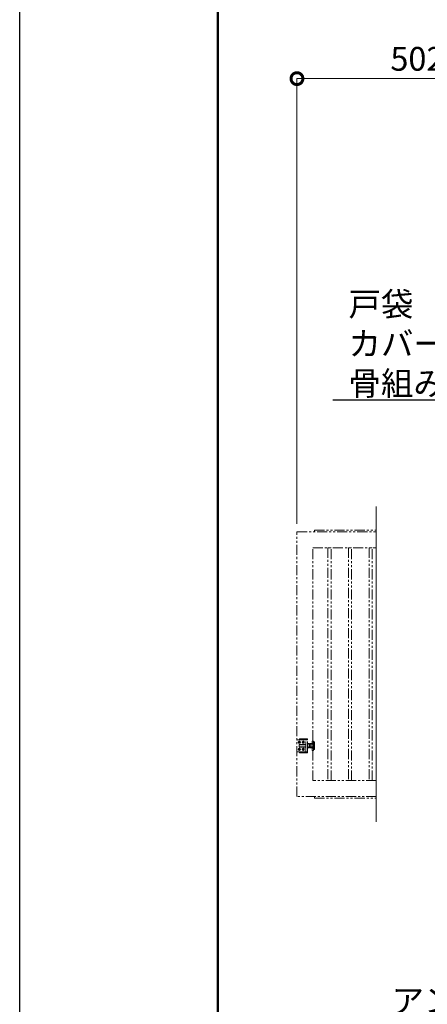
# Model space of a CAD drawing. Extents: x 0 to 21079, y 0 to 14850.
# Drawn here: x 0 to 2573, y 3159 to 9372 of the extents above; entities that cross this region are included whole.
import ezdxf
from ezdxf import colors
from ezdxf.entities.mleader import LeaderData, LeaderLine
from ezdxf.math import Vec2, Vec3

# ---------------------------------------------------------------- set-up
doc = ezdxf.new("R2010")
doc.units = 0
doc.header["$MEASUREMENT"] = 0
doc.header["$PDMODE"] = 1
doc.linetypes.add('PHANTOM', pattern=[63.5, 31.75, -6.35, 6.35, -6.35, 6.35, -6.35])
doc.layers.get('0').update_dxf_attribs({"color": 1, "linetype": 'CONTINUOUS'})
doc.layers.get('DefPoints').update_dxf_attribs({"linetype": 'CONTINUOUS'})
for name, color, linetype, lineweight in [('FRAM3', 1, 'CONTINUOUS', 50), ('寸法線', 3, 'CONTINUOUS', 18), ('想像線', 11, 'PHANTOM', 13), ('文字', 4, 'CONTINUOUS', 18), ('文字引出', 4, 'CONTINUOUS', 18)]:
    doc.layers.add(name, color=color, linetype=linetype, lineweight=lineweight)
doc.styles.get("Standard").update_dxf_attribs({"font": 'TXT.SHX', "bigfont": 'bigfont.shx'})
doc.dimstyles.new('50ベース', dxfattribs={"dimscale": 50, "dimtxt": 3, "dimasz": 3, "dimexe": 0, "dimexo": 1, "dimgap": 1, "dimtad": 3, "dimdec": 1, "dimdsep": 46, "dimtxsty": 'STANDARD', "dimblk": 'DOTSMALL', "dimcen": 0, "dimclrd": 256, "dimclre": 256, "dimclrt": 7, "dimadec": 3, "dimazin": 2, "dimtfac": 1, "dimtdec": 1, "dimtix": 1, "dimtmove": 2, "dimatfit": 2, "dimldrblk": 'OPEN', "dimfxl": 1, "dimtolj": 1, "dimlwd": -1, "dimlwe": -1, "dimarcsym": 0})

# ---------------------------------------------------------------- blocks, each defined once
blk = doc.blocks.new('_DotSmall')
at = {"layer": 'FRAM3', "color": 0, "const_width": 0.5}
blk.add_lwpolyline([(-0.0625, 0, 1), (0.0625, 0, 1)], format="xyb", close=True, dxfattribs=at)
blk = doc.blocks.new('*D23')
at = {"layer": 'DefPoints', "color": 0}
for p in [(1750, 9000), (1750, 6140), (4750, 6140)]:
    blk.add_point(p, dxfattribs=at)
at = {"layer": '寸法線'}
for p, q in [((1750, 6190), (1750, 9000)), ((4750, 9000), (1750, 9000)), ((4750, 6190), (4750, 9000))]:
    blk.add_line(p, q, dxfattribs=at)
at = {"layer": '寸法線', "xscale": 150, "yscale": 150, "zscale": 150, "rotation": 180}
blk.add_blockref('_DotSmall', (1750, 9000), dxfattribs=at)
at = {"layer": '寸法線', "xscale": 150, "yscale": 150, "zscale": 150}
blk.add_blockref('_DotSmall', (4750, 9000), dxfattribs=at)
at = {"layer": '寸法線', "color": 7, "insert": (3250, 9125), "char_height": 150, "attachment_point": 5}
blk.add_mtext('\\A1;5024(引き込み寸法)', dxfattribs=at)
blk = doc.blocks.new('_OPEN')
at = {"color": 0, "linetype": 'ByBlock'}
for p, q in [((-1, 0.167), (0, 0)), ((0, 0), (-1, -0.167)), ((0, 0), (-1, 0))]:
    blk.add_line(p, q, dxfattribs=at)

msp = doc.modelspace()

# ---------------------------------------------------------------- linework, layer by layer
at = {"layer": 'DefPoints'}
msp.add_lwpolyline([(0, 14850), (21000, 14850), (21000, 0), (0, 0)], close=True, dxfattribs=at)
at = {"layer": 'FRAM3'}
msp.add_lwpolyline([(1250, 14350), (20500, 14350), (20500, 500), (1250, 500)], close=True, dxfattribs=at)
at = {"layer": '想像線', "ltscale": 2}
for p, q in [((1817, 4827.5), (1753, 4827.5)), ((1761.5, 4814.5207259), (1765, 4816.5414519)), ((1765, 4816.5414519), (1761.5, 4814.5207259)), ((1761.5, 4810.4792741), (1761.5, 4814.5207259)), ((1761.5, 4814.5207259), (1761.5, 4810.4792741)), ((1765, 4808.4585481), (1761.5, 4810.4792741)), ((1761.5, 4810.4792741), (1765, 4808.4585481)), ((1764, 4798), (1763, 4797)), ((1763, 4797), (1763, 4790)), ((1805, 4797), (1763, 4797)), ((1763, 4783), (1763, 4790)), ((1764, 4798), (1764, 4790)), ((1805, 4798), (1764, 4798)), ((1764, 4782), (1764, 4790)), ((1765, 4816.5414519), (1768.5, 4814.5207259)), ((1768.5, 4814.5207259), (1765, 4816.5414519)), ((1768.5, 4810.4792741), (1765, 4808.4585481)), ((1765, 4808.4585481), (1768.5, 4810.4792741)), ((1767, 4833.5), (1817, 4833.5)), ((1767, 4827.5), (1767, 4833.5)), ((1768.5, 4814.5207259), (1768.5, 4810.4792741)), ((1768.5, 4810.4792741), (1768.5, 4814.5207259)), ((1790, 4816.5414519), (1786.5, 4814.5207259)), ((1786.5, 4814.5207259), (1790, 4816.5414519)), ((1786.5, 4814.5207259), (1786.5, 4810.4792741)), ((1786.5, 4810.4792741), (1786.5, 4814.5207259)), ((1786.5, 4810.4792741), (1790, 4808.4585481)), ((1790, 4808.4585481), (1786.5, 4810.4792741)), ((1793.5, 4814.5207259), (1790, 4816.5414519)), ((1790, 4816.5414519), (1793.5, 4814.5207259)), ((1790, 4808.4585481), (1793.5, 4810.4792741)), ((1793.5, 4810.4792741), (1790, 4808.4585481)), ((1793.5, 4810.4792741), (1793.5, 4814.5207259)), ((1793.5, 4814.5207259), (1793.5, 4810.4792741)), ((1805, 4752.5), (1805, 4827.5)), ((1817, 4833.5), (1817, 4827.5)), ((1817, 4752.5), (1817, 4827.5)), ((1817, 4802), (1818.0717925, 4803.8564)), ((1817, 4790), (1817, 4802)), ((1817, 4790), (1817, 4778)), ((1818.0717925, 4803.8564), (1823.5, 4803.8564)), ((1818.0717925, 4796.9282), (1823.5, 4796.9282)), ((1828.9282075, 4803.8564), (1823.5, 4803.8564)), ((1828.9282075, 4796.9282), (1823.5, 4796.9282)), ((1830, 4802), (1828.9282075, 4803.8564)), ((1830, 4790), (1830, 4802)), ((1833, 4797.999999), (1830, 4797.999999)), ((1830.940903, 4797.999999), (1830, 4797.4567786)), ((1830, 4790), (1830, 4778)), ((1833, 4802), (1834.0717925, 4803.8564)), ((1833, 4790), (1833, 4802)), ((1833, 4790), (1833, 4778)), ((1834.0717925, 4803.8564), (1839.5, 4803.8564)), ((1834.0717925, 4796.9282), (1839.5, 4796.9282)), ((1844.9282075, 4803.8564), (1839.5, 4803.8564)), ((1844.9282075, 4796.9282), (1839.5, 4796.9282)), ((1846, 4802), (1844.9282075, 4803.8564)), ((1846, 4815.999999), (1846, 4763.999999)), ((1846, 4790), (1846, 4802)), ((1846, 4790), (1846, 4778)), ((1850, 4819.999999), (1854.5, 4819.999999)), ((1854.5, 4759.999999), (1854.5, 4819.999999)), ((1854.5, 4814.000001), (1860, 4814.000001)), ((1860, 4814.000001), (1860, 4765.999999)), ((1753, 4752.5), (1817, 4752.5)), ((1765, 4771.5414519), (1761.5, 4769.5207259)), ((1761.5, 4769.5207259), (1765, 4771.5414519)), ((1761.5, 4769.5207259), (1761.5, 4765.4792741)), ((1761.5, 4765.4792741), (1761.5, 4769.5207259)), ((1761.5, 4765.4792741), (1765, 4763.4585481)), ((1765, 4763.4585481), (1761.5, 4765.4792741)), ((1764, 4782), (1763, 4783)), ((1805, 4783), (1763, 4783)), ((1805, 4782), (1764, 4782)), ((1768.5, 4769.5207259), (1765, 4771.5414519)), ((1765, 4771.5414519), (1768.5, 4769.5207259)), ((1765, 4763.4585481), (1768.5, 4765.4792741)), ((1768.5, 4765.4792741), (1765, 4763.4585481)), ((1767, 4746.5), (1767, 4752.5)), ((1817, 4746.5), (1767, 4746.5)), ((1768.5, 4765.4792741), (1768.5, 4769.5207259)), ((1768.5, 4769.5207259), (1768.5, 4765.4792741)), ((1786.5, 4769.5207259), (1790, 4771.5414519)), ((1790, 4771.5414519), (1786.5, 4769.5207259)), ((1786.5, 4765.4792741), (1786.5, 4769.5207259)), ((1786.5, 4769.5207259), (1786.5, 4765.4792741)), ((1790, 4763.4585481), (1786.5, 4765.4792741)), ((1786.5, 4765.4792741), (1790, 4763.4585481)), ((1790, 4771.5414519), (1793.5, 4769.5207259)), ((1793.5, 4769.5207259), (1790, 4771.5414519)), ((1793.5, 4765.4792741), (1790, 4763.4585481)), ((1790, 4763.4585481), (1793.5, 4765.4792741)), ((1793.5, 4769.5207259), (1793.5, 4765.4792741)), ((1793.5, 4765.4792741), (1793.5, 4769.5207259)), ((1817, 4778), (1818.0717925, 4776.1436)), ((1817, 4752.5), (1817, 4746.5)), ((1818.0717925, 4783.0718), (1823.5, 4783.0718)), ((1818.0717925, 4776.1436), (1823.5, 4776.1436)), ((1828.9282075, 4783.0718), (1823.5, 4783.0718)), ((1828.9282075, 4776.1436), (1823.5, 4776.1436)), ((1830, 4778), (1828.9282075, 4776.1436)), ((1830.940804, 4781.999999), (1830, 4782.5431814)), ((1830, 4781.999999), (1833, 4781.999999)), ((1833, 4778), (1834.0717925, 4776.1436)), ((1834.0717925, 4783.0718), (1839.5, 4783.0718)), ((1834.0717925, 4776.1436), (1839.5, 4776.1436)), ((1844.9282075, 4783.0718), (1839.5, 4783.0718)), ((1844.9282075, 4776.1436), (1839.5, 4776.1436)), ((1846, 4778), (1844.9282075, 4776.1436)), ((1850, 4759.999999), (1854.5, 4759.999999)), ((1854.5, 4765.999999), (1860, 4765.999999)), ((1860, 4470), (1860, 4460)), ((1860, 4460), (2250, 4460))]:
    msp.add_line(p, q, dxfattribs=at)
for points in [[(2250, 4470), (1750, 4470), (1750, 6140), (2250, 6140)], [(1860, 6140), (1860, 6150), (2250, 6150)], [(2250, 4570), (1850, 4570), (1850, 6040), (2250, 6040)]]:
    msp.add_lwpolyline(points, dxfattribs=at)
for points in [[(1965, 6040), (1945, 6040), (1945, 4570), (1965, 4570)], [(2095, 6040), (2075, 6040), (2075, 4570), (2095, 4570)], [(2225, 6040), (2205, 6040), (2205, 4570), (2225, 4570)]]:
    msp.add_lwpolyline(points, close=True, dxfattribs=at)
for centre in [(1765, 4812.5), (1765, 4812.5), (1790, 4812.5), (1790, 4812.5), (1765, 4767.5), (1765, 4767.5), (1790, 4767.5), (1790, 4767.5)]:
    msp.add_circle(centre, 6.5, dxfattribs=at)
for centre, radius, start, end in [((1753, 4824.5), 3, 90, 180), ((1850, 4815.999999), 4, 90, 180), ((1753, 4755.5), 3, 180, 270), ((1850, 4763.999999), 4, 180, 270)]:
    msp.add_arc(centre, radius, start, end, dxfattribs=at)
for centre, major_axis, start_param, end_param in [((1823.1339894, 4800.3923), (4.3373855, 4.3373855), 1.7560781264, 2.956310854), ((1834.9837399, 4790.7649186), (12.7279221, 12.7279221), 2.0067195616, 2.3987027683), ((1834.9837399, 4789.2350814), (12.7279221, 12.7279221), 2.3136862121, 2.7056694188), ((1823.8660106, 4800.3923), (4.3373855, 4.3373855), 4.89767078, 6.0979035075), ((1807.0717314, 4790), (16.2127342, 16.2127342), 5.1908204933, 5.8047537942), ((1839.1339894, 4800.3923), (4.3373855, 4.3373855), 1.7560781264, 2.956310854), ((1850.9837399, 4790.7649186), (12.7279221, 12.7279221), 2.0067195616, 2.3987027683), ((1850.9837399, 4789.2350814), (12.7279221, 12.7279221), 2.3136862121, 2.7056694188), ((1839.8660106, 4800.3923), (4.3373855, 4.3373855), 4.89767078, 6.0979035075), ((1823.0717314, 4790), (16.2127342, 16.2127342), 5.1908204933, 5.8047537942), ((1823.1339894, 4779.6077), (4.3373855, 4.3373855), 1.7560781264, 2.956310854), ((1823.8660106, 4779.6077), (4.3373855, 4.3373855), 4.89767078, 6.0979035075), ((1839.1339894, 4779.6077), (4.3373855, 4.3373855), 1.7560781264, 2.956310854), ((1839.8660106, 4779.6077), (4.3373855, 4.3373855), 4.89767078, 6.0979035075)]:
    msp.add_ellipse(centre, major_axis=major_axis, ratio=1, start_param=start_param, end_param=end_param, dxfattribs=at)
at = {"layer": '文字'}
msp.add_line((2250, 4310), (2250, 6300), dxfattribs=at)

# ---------------------------------------------------------------- dimensions: what is measured, and where the dimension line sits
at = {"layer": '寸法線'}
dim = msp.add_linear_dim(base=(1750, 9000), p1=(4750, 6140), p2=(1750, 6140), angle=180, text='5024(引き込み寸法)', dimstyle='50ベース', override={"dimdec": 6}, dxfattribs=at)
dim.commit()
dim.dimension.update_dxf_attribs({"geometry": '*D23', "text_midpoint": (3250, 9125)})

# ---------------------------------------------------------------- leaders
at = {"layer": '文字引出'}
ml = msp.add_multileader_mtext('Standard', dxfattribs=at)
ml.set_content('{\\C7;戸袋\\Pカバー：PL-1.2 ボンデ鋼板\\P骨組み：SS400}', color=256, style='STANDARD')
ml.set_leader_properties()
ml.set_arrow_properties(name='OPEN')
ml.build(insert=Vec2(0, 0))
ml.multileader.update_dxf_attribs({"text_left_attachment_type": 6, "text_right_attachment_type": 5, "dogleg_length": 0.36, "arrow_head_size": 150, "scale": 50})
ctx = ml.context
ctx.base_point, ctx.scale, ctx.char_height, ctx.arrow_head_size, ctx.landing_gap_size, ctx.plane_origin = Vec3(2071, 7472), 50, 150, 150, 4.5, Vec3(7940.9877416, 10100.2918137)
ctx.left_attachment, ctx.right_attachment = 6, 5
notes = []
notes.append((ctx, [(0, (1, 1, 0), (4508, 6972), (-1, 0), 18, [(0, [(5608, 5972)], 0, [])])]))
ctx.mtext.insert, ctx.mtext.flow_direction = Vec3(2075.5, 7652), 5
ml = msp.add_multileader_mtext('Standard', dxfattribs=at)
ml.set_content('\\A1;{\\C7;ベースプレート：\\PPL-12.0 SS400}', color=256, style='STANDARD')
ml.set_leader_properties()
ml.set_arrow_properties(name='OPEN')
ml.build(insert=Vec2(0, 0))
ml.multileader.update_dxf_attribs({"text_left_attachment_type": 6, "text_right_attachment_type": 6, "dogleg_length": 0.36, "arrow_head_size": 150, "scale": 50})
ctx = ml.context
ctx.base_point, ctx.scale, ctx.char_height, ctx.arrow_head_size, ctx.landing_gap_size, ctx.plane_origin = Vec3(2428, 2726.5), 50, 150, 150, 4.5, Vec3(1676.9849904, 2356.0038633)
ctx.left_attachment, ctx.right_attachment = 6, 6
notes.append((ctx, [(1, (1, 1, 0), (4070, 2726.5), (-1, 0), 18, [(0, [(5150, 4346)], 0, [])])]))
ctx.mtext.insert, ctx.mtext.flow_direction = Vec3(2432.5, 2906.5), 5
ml = msp.add_multileader_mtext('Standard', dxfattribs=at)
ml.set_content('\\A1;{\\C7;アンカーボルト M16}', color=256, style='STANDARD')
ml.set_leader_properties()
ml.set_arrow_properties(name='OPEN')
ml.build(insert=Vec2(0, 0))
ml.multileader.update_dxf_attribs({"text_left_attachment_type": 6, "text_right_attachment_type": 6, "dogleg_length": 0.36, "arrow_head_size": 150, "scale": 50})
ctx = ml.context
ctx.base_point, ctx.scale, ctx.char_height, ctx.arrow_head_size, ctx.landing_gap_size, ctx.plane_origin = Vec3(2343, 3076.5), 50, 150, 150, 4.5, Vec3(6307.0870283, 6520.9645103)
ctx.left_attachment, ctx.right_attachment = 6, 6
notes.append((ctx, [(0, (1, 1, 0), (4070, 3076.5), (-1, 0), 18, [(0, [(4820, 4226.5)], 0, [])])]))
ctx.mtext.insert, ctx.mtext.flow_direction = Vec3(2347.5, 3256.5), 5
for ctx, leaders in notes:
    for number, flags, end, landing, length, lines in leaders:
        leader = LeaderData()
        leader.index, (leader.has_last_leader_line, leader.has_dogleg_vector, leader.attachment_direction) = number, flags
        leader.last_leader_point, leader.dogleg_vector, leader.dogleg_length = Vec3(end), Vec3(landing), length
        for number, points, colour, breaks in lines:
            line = LeaderLine()
            line.index, line.vertices, line.color, line.breaks = number, Vec3.list(points), colors.encode_raw_color(colour), breaks
            leader.lines.append(line)
        ctx.leaders.append(leader)

doc.saveas('drawing.dxf')
